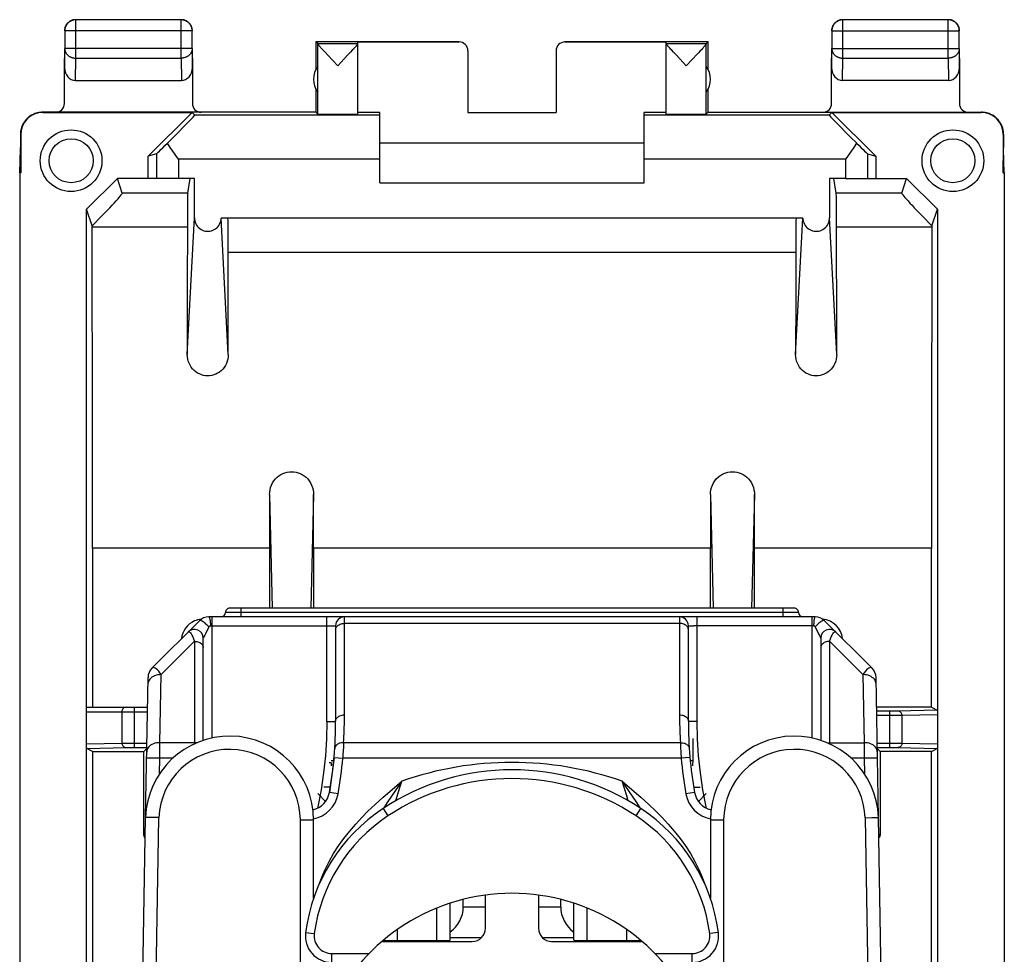
# Model space of a CAD drawing. Units: millimetres. Extents: x -13.1 to 9.2, y -24.5 to 24.5.
# Drawn here: x -13.1 to 9.2, y 3.3 to 24.5 of the extents above; entities that cross this region are included whole.
import ezdxf

# ---------------------------------------------------------------- set-up
doc = ezdxf.new("R2010")
doc.units = ezdxf.units.MM
doc.header["$LTSCALE"] = 16.335
doc.layers.get('0').update_dxf_attribs({"linetype": 'CONTINUOUS'})
for name, color, linetype in [('DRAFT', 7, 'CONTINUOUS'), ('IMPORT_IGES', 7, 'CONTINUOUS'), ('RACCORDO', 7, 'CONTINUOUS')]:
    doc.layers.add(name, color=color, linetype=linetype)

msp = doc.modelspace()

# ---------------------------------------------------------------- linework, layer by layer
at = {"color": 253, "linetype": 'CONTINUOUS'}
for p, q in [((-11.812, 23.628), (-11.812, 24.496)), ((-9.421, 23.628), (-9.421, 24.496)), ((5.588, 23.628), (5.588, 24.496)), ((7.979, 23.628), (7.979, 24.496)), ((-9.171, 24.246), (-12.062, 24.246)), ((5.338, 24.246), (8.229, 24.246)), ((-12.067, 23.41), (-12.062, 23.844)), ((-9.171, 23.844), (-12.062, 23.844)), ((-9.171, 23.844), (-9.167, 23.41)), ((5.333, 23.41), (5.338, 23.844)), ((5.338, 23.844), (8.229, 23.844)), ((8.229, 23.844), (8.233, 23.41)), ((-11.817, 23.123), (-11.812, 23.628)), ((-11.812, 23.628), (-9.421, 23.628)), ((-9.421, 23.628), (-9.416, 23.123)), ((5.583, 23.123), (5.588, 23.628)), ((5.588, 23.628), (7.979, 23.628)), ((7.979, 23.628), (7.984, 23.123)), ((-12.558, 22.394), (-12.567, 22.4)), ((8.734, 22.4), (8.725, 22.394)), ((-13.058, 21.894), (-13.067, 21.9)), ((9.234, 21.9), (9.225, 21.894)), ((-9.483, 21.336), (-9.483, 20.9)), ((-4.917, 21.336), (-9.483, 21.336)), ((5.65, 21.336), (1.083, 21.336)), ((5.65, 21.336), (5.65, 20.9))]:
    msp.add_line(p, q, dxfattribs=at)
at = {"color": 7, "linetype": 'CONTINUOUS'}
for p, q in [((-9.421, 24.496), (-11.812, 24.496)), ((7.979, 24.496), (5.588, 24.496)), ((-12.062, 24.246), (-12.062, 23.844)), ((-9.171, 23.844), (-9.171, 24.246)), ((5.338, 24.246), (5.338, 23.844)), ((8.229, 23.844), (8.229, 24.246)), ((-6.367, 24), (-6.367, 23.368)), ((-6.323, 23.956), (-6.367, 24)), ((-3.117, 24), (-6.367, 24)), ((-6.323, 23.956), (-5.417, 23.956)), ((-6.323, 22.356), (-6.323, 23.954)), ((-5.417, 23.956), (-5.417, 23.994)), ((-5.417, 23.994), (-3.117, 23.994)), ((-5.417, 22.356), (-5.417, 23.954)), ((2.533, 24), (-0.717, 24)), ((-0.717, 23.994), (1.583, 23.994)), ((1.583, 23.956), (1.583, 23.994)), ((1.583, 23.956), (2.49, 23.956)), ((1.583, 22.356), (1.583, 23.954)), ((2.489, 22.356), (2.489, 23.954)), ((2.49, 23.956), (2.533, 24)), ((2.533, 23.368), (2.533, 24)), ((-12.067, 23.844), (-12.067, 23.41)), ((-9.167, 23.41), (-9.167, 23.844)), ((-6.158, 23.762), (-6.199, 23.806)), ((-6.093, 23.692), (-6.158, 23.762)), ((-5.87, 23.456), (-6.093, 23.692)), ((-5.645, 23.693), (-5.87, 23.456)), ((-5.58, 23.763), (-5.645, 23.693)), ((-5.539, 23.807), (-5.58, 23.763)), ((-5.515, 23.833), (-5.539, 23.807)), ((-2.917, 23.794), (-2.917, 22.395)), ((-0.917, 23.794), (-0.917, 22.395)), ((1.706, 23.807), (1.682, 23.833)), ((1.747, 23.763), (1.706, 23.807)), ((1.812, 23.693), (1.747, 23.763)), ((2.036, 23.456), (1.812, 23.693)), ((2.294, 23.728), (2.163, 23.59)), ((2.378, 23.819), (2.353, 23.792)), ((2.401, 23.844), (2.378, 23.819)), ((2.42, 23.865), (2.401, 23.844)), ((5.333, 23.844), (5.333, 23.41)), ((8.233, 23.41), (8.233, 23.844)), ((2.163, 23.59), (2.036, 23.456)), ((-11.817, 23.123), (-9.416, 23.123)), ((7.984, 23.123), (5.583, 23.123)), ((-6.367, 22.932), (-6.367, 22.4)), ((2.533, 22.4), (2.533, 22.932)), ((-6.367, 22.4), (-6.323, 22.356)), ((-4.917, 22.394), (-5.417, 22.394)), ((-4.917, 20.8), (-4.917, 22.394)), ((-2.917, 22.395), (-0.917, 22.395)), ((1.083, 20.8), (1.083, 22.394)), ((1.583, 22.394), (1.083, 22.394)), ((2.533, 22.4), (2.489, 22.356)), ((-13.067, 21.9), (-13.067, 21.6)), ((-13.058, 21.894), (-13.058, 21.023)), ((9.225, 21.894), (9.225, 21.023)), ((9.234, 21.9), (9.234, 21.6)), ((1.083, 21.7), (-4.917, 21.7)), ((-13.083, 21.023), (-13.067, 21.571)), ((-13.058, 21.023), (-13.067, 21.6)), ((9.225, 21.023), (9.234, 21.6)), ((9.25, 21.023), (9.233, 21.571)), ((-13.083, 21.023), (-13.083, -21.023)), ((-13.058, 21.023), (-13.083, 21.023)), ((9.225, 21.023), (9.25, 21.023)), ((9.25, 21.023), (9.25, -21.023)), ((-11.567, 20.199), (-10.867, 20.9)), ((-9.483, 20.9), (-10.867, 20.9)), ((-4.917, 20.8), (1.083, 20.8)), ((5.65, 20.9), (7.033, 20.9)), ((7.733, 20.199), (7.033, 20.9)), ((-11.429, 12.513), (-11.429, 8.9))]:
    msp.add_line(p, q, dxfattribs=at)
for points in [[(-12.033, 24.375), (-12.039, 24.365), (-12.044, 24.354), (-12.049, 24.343), (-12.053, 24.332), (-12.057, 24.32), (-12.06, 24.309), (-12.062, 24.297), (-12.064, 24.286), (-12.066, 24.274), (-12.066, 24.262), (-12.067, 24.25)], [(-11.812, 24.496), (-11.824, 24.495), (-11.836, 24.494), (-11.848, 24.493), (-11.86, 24.491), (-11.871, 24.489), (-11.883, 24.486), (-11.894, 24.482), (-11.905, 24.478), (-11.916, 24.473), (-11.927, 24.468), (-11.937, 24.462), (-11.947, 24.456), (-11.957, 24.449), (-11.967, 24.442), (-11.976, 24.435), (-11.985, 24.427), (-11.993, 24.418), (-12.001, 24.409), (-12.009, 24.4), (-12.016, 24.391), (-12.023, 24.381), (-12.029, 24.371), (-12.035, 24.36), (-12.04, 24.349), (-12.044, 24.339), (-12.049, 24.327), (-12.052, 24.316), (-12.055, 24.305), (-12.058, 24.293), (-12.06, 24.281), (-12.061, 24.269), (-12.062, 24.258), (-12.062, 24.246)], [(-11.942, 24.467), (-11.952, 24.46), (-11.962, 24.454), (-11.971, 24.447), (-11.98, 24.439), (-11.989, 24.431), (-11.998, 24.423), (-12.006, 24.414), (-12.013, 24.405), (-12.02, 24.395), (-12.027, 24.385), (-12.033, 24.375)], [(-11.864, 24.495), (-11.876, 24.493), (-11.887, 24.49), (-11.898, 24.486), (-11.91, 24.482), (-11.921, 24.477), (-11.931, 24.472), (-11.942, 24.467)], [(-11.817, 24.5), (-11.829, 24.5), (-11.84, 24.499), (-11.852, 24.497), (-11.864, 24.495)], [(-9.171, 24.246), (-9.171, 24.258), (-9.172, 24.269), (-9.174, 24.281), (-9.176, 24.293), (-9.178, 24.305), (-9.181, 24.316), (-9.185, 24.327), (-9.189, 24.339), (-9.194, 24.349), (-9.199, 24.36), (-9.205, 24.371), (-9.211, 24.381), (-9.217, 24.391), (-9.225, 24.4), (-9.232, 24.409), (-9.24, 24.418), (-9.249, 24.427), (-9.257, 24.435), (-9.267, 24.442), (-9.276, 24.449), (-9.286, 24.456), (-9.296, 24.462), (-9.307, 24.468), (-9.317, 24.473), (-9.328, 24.478), (-9.339, 24.482), (-9.351, 24.485), (-9.362, 24.489), (-9.374, 24.491), (-9.385, 24.493), (-9.397, 24.494), (-9.409, 24.495), (-9.421, 24.496)], [(-9.292, 24.467), (-9.302, 24.472), (-9.313, 24.477), (-9.324, 24.482), (-9.335, 24.486), (-9.346, 24.49), (-9.358, 24.493), (-9.369, 24.495), (-9.381, 24.497), (-9.393, 24.499), (-9.405, 24.5), (-9.417, 24.5)], [(-9.2, 24.375), (-9.206, 24.385), (-9.213, 24.395), (-9.22, 24.405), (-9.228, 24.414), (-9.236, 24.423), (-9.244, 24.431), (-9.253, 24.439), (-9.262, 24.447), (-9.272, 24.454), (-9.282, 24.46), (-9.292, 24.467)], [(-9.171, 24.297), (-9.174, 24.309), (-9.177, 24.32), (-9.18, 24.332), (-9.185, 24.343), (-9.189, 24.354), (-9.194, 24.365), (-9.2, 24.375)], [(5.367, 24.375), (5.361, 24.365), (5.356, 24.354), (5.351, 24.343), (5.347, 24.332), (5.343, 24.32), (5.34, 24.309), (5.338, 24.297), (5.336, 24.286), (5.334, 24.274), (5.334, 24.262), (5.333, 24.25)], [(5.588, 24.496), (5.576, 24.495), (5.564, 24.494), (5.552, 24.493), (5.54, 24.491), (5.529, 24.489), (5.517, 24.486), (5.506, 24.482), (5.495, 24.478), (5.484, 24.473), (5.473, 24.468), (5.463, 24.462), (5.453, 24.456), (5.443, 24.449), (5.433, 24.442), (5.424, 24.435), (5.415, 24.427), (5.407, 24.418), (5.399, 24.409), (5.391, 24.4), (5.384, 24.391), (5.377, 24.381), (5.371, 24.371), (5.365, 24.36), (5.36, 24.349), (5.356, 24.339), (5.351, 24.327), (5.348, 24.316), (5.345, 24.305), (5.342, 24.293), (5.34, 24.281), (5.339, 24.269), (5.338, 24.258), (5.338, 24.246)], [(5.458, 24.467), (5.448, 24.46), (5.438, 24.454), (5.429, 24.447), (5.42, 24.439), (5.411, 24.431), (5.402, 24.423), (5.394, 24.414), (5.387, 24.405), (5.38, 24.395), (5.373, 24.385), (5.367, 24.375)], [(5.536, 24.495), (5.524, 24.493), (5.513, 24.49), (5.502, 24.486), (5.49, 24.482), (5.479, 24.477), (5.469, 24.472), (5.458, 24.467)], [(5.583, 24.5), (5.571, 24.5), (5.56, 24.499), (5.548, 24.497), (5.536, 24.495)], [(8.229, 24.246), (8.229, 24.258), (8.228, 24.269), (8.226, 24.281), (8.224, 24.293), (8.222, 24.305), (8.219, 24.316), (8.215, 24.327), (8.211, 24.339), (8.206, 24.349), (8.201, 24.36), (8.195, 24.371), (8.189, 24.381), (8.183, 24.391), (8.175, 24.4), (8.168, 24.409), (8.16, 24.418), (8.151, 24.427), (8.143, 24.435), (8.133, 24.442), (8.124, 24.449), (8.114, 24.456), (8.104, 24.462), (8.093, 24.468), (8.083, 24.473), (8.072, 24.478), (8.061, 24.482), (8.049, 24.486), (8.038, 24.489), (8.026, 24.491), (8.014, 24.493), (8.003, 24.494), (7.991, 24.495), (7.979, 24.496)], [(8.108, 24.467), (8.098, 24.472), (8.087, 24.477), (8.076, 24.482), (8.065, 24.486), (8.054, 24.49), (8.042, 24.493), (8.031, 24.495), (8.019, 24.497), (8.007, 24.499), (7.995, 24.5), (7.983, 24.5)], [(8.2, 24.375), (8.194, 24.385), (8.187, 24.395), (8.18, 24.405), (8.172, 24.414), (8.164, 24.423), (8.156, 24.431), (8.147, 24.439), (8.138, 24.447), (8.128, 24.454), (8.118, 24.46), (8.108, 24.467)], [(8.229, 24.297), (8.226, 24.309), (8.223, 24.32), (8.22, 24.332), (8.215, 24.343), (8.211, 24.354), (8.206, 24.365), (8.2, 24.375)], [(-9.167, 24.25), (-9.167, 24.262), (-9.168, 24.274), (-9.169, 24.286), (-9.171, 24.297)], [(8.233, 24.25), (8.233, 24.262), (8.232, 24.274), (8.231, 24.286), (8.229, 24.297)], [(-6.234, 23.844), (-6.253, 23.865), (-6.262, 23.875), (-6.27, 23.884), (-6.278, 23.893), (-6.284, 23.901), (-6.291, 23.908), (-6.296, 23.915), (-6.301, 23.921), (-6.306, 23.927), (-6.31, 23.932), (-6.313, 23.936), (-6.316, 23.94), (-6.318, 23.944), (-6.32, 23.947), (-6.322, 23.95), (-6.322, 23.952), (-6.323, 23.954)], [(-5.454, 23.902), (-5.461, 23.894), (-5.468, 23.885), (-5.476, 23.876), (-5.485, 23.866)], [(-5.417, 23.954), (-5.417, 23.952), (-5.418, 23.95), (-5.419, 23.948), (-5.421, 23.945), (-5.423, 23.941), (-5.426, 23.937), (-5.429, 23.932), (-5.433, 23.927), (-5.438, 23.922), (-5.443, 23.915), (-5.448, 23.909), (-5.454, 23.902)], [(1.682, 23.833), (1.661, 23.856), (1.652, 23.866), (1.643, 23.876), (1.635, 23.885), (1.628, 23.894), (1.621, 23.902), (1.615, 23.909), (1.609, 23.915), (1.604, 23.922), (1.6, 23.927), (1.596, 23.932), (1.593, 23.937), (1.59, 23.941), (1.587, 23.945), (1.586, 23.948), (1.584, 23.95), (1.584, 23.952), (1.583, 23.954)], [(2.489, 23.954), (2.489, 23.952), (2.488, 23.95), (2.487, 23.947), (2.485, 23.944), (2.483, 23.94), (2.48, 23.936), (2.476, 23.932), (2.472, 23.927), (2.468, 23.921), (2.463, 23.915), (2.457, 23.908), (2.451, 23.901), (2.444, 23.893), (2.437, 23.884), (2.429, 23.875), (2.42, 23.865)], [(-6.199, 23.806), (-6.223, 23.832), (-6.234, 23.844)], [(-5.485, 23.866), (-5.505, 23.845), (-5.515, 23.833)], [(2.353, 23.792), (2.31, 23.745), (2.294, 23.728)], [(-12.566, 22.4), (-12.586, 22.4), (-12.606, 22.398), (-12.626, 22.396), (-12.646, 22.394), (-12.666, 22.39), (-12.686, 22.385), (-12.705, 22.38), (-12.724, 22.374), (-12.743, 22.368), (-12.762, 22.36), (-12.78, 22.352), (-12.798, 22.343), (-12.816, 22.333), (-12.833, 22.323), (-12.85, 22.312), (-12.866, 22.3), (-12.882, 22.287), (-12.898, 22.274), (-12.912, 22.261), (-12.926, 22.246), (-12.94, 22.232), (-12.953, 22.216), (-12.966, 22.2), (-12.977, 22.184), (-12.988, 22.167), (-12.999, 22.15), (-13.009, 22.132), (-13.018, 22.114), (-13.026, 22.096), (-13.033, 22.077), (-13.04, 22.058), (-13.046, 22.039), (-13.051, 22.02), (-13.056, 22), (-13.059, 21.98), (-13.062, 21.96), (-13.064, 21.94), (-13.065, 21.92), (-13.066, 21.9)], [(9.232, 21.9), (9.232, 21.92), (9.231, 21.94), (9.229, 21.96), (9.226, 21.98), (9.222, 22), (9.218, 22.02), (9.213, 22.039), (9.207, 22.058), (9.2, 22.077), (9.192, 22.096), (9.184, 22.114), (9.175, 22.132), (9.166, 22.15), (9.155, 22.167), (9.144, 22.184), (9.132, 22.2), (9.12, 22.216), (9.107, 22.232), (9.093, 22.246), (9.079, 22.261), (9.064, 22.274), (9.049, 22.287), (9.033, 22.3), (9.017, 22.312), (9, 22.323), (8.982, 22.333), (8.965, 22.343), (8.947, 22.352), (8.928, 22.36), (8.91, 22.368), (8.891, 22.374), (8.872, 22.38), (8.852, 22.385), (8.833, 22.39), (8.813, 22.394), (8.793, 22.396), (8.773, 22.398), (8.753, 22.4), (8.733, 22.4)]]:
    msp.add_lwpolyline(points, dxfattribs=at)
at = {"color": 253, "linetype": 'CONTINUOUS'}
for points in [[(-12.062, 23.844), (-12.062, 23.834), (-12.061, 23.824), (-12.06, 23.814), (-12.058, 23.803), (-12.055, 23.793), (-12.052, 23.783), (-12.048, 23.774), (-12.044, 23.764), (-12.04, 23.755), (-12.034, 23.745), (-12.029, 23.736), (-12.022, 23.727), (-12.016, 23.719), (-12.009, 23.711), (-12.001, 23.703), (-11.993, 23.695), (-11.985, 23.688), (-11.976, 23.681), (-11.967, 23.674), (-11.957, 23.668), (-11.947, 23.662), (-11.937, 23.657), (-11.927, 23.652), (-11.916, 23.648), (-11.905, 23.644), (-11.894, 23.64), (-11.883, 23.637), (-11.871, 23.634), (-11.86, 23.632), (-11.848, 23.63), (-11.836, 23.629), (-11.824, 23.628), (-11.812, 23.628)], [(-9.171, 23.844), (-9.171, 23.834), (-9.172, 23.824), (-9.174, 23.814), (-9.176, 23.803), (-9.178, 23.793), (-9.181, 23.783), (-9.185, 23.774), (-9.189, 23.764), (-9.194, 23.755), (-9.199, 23.745), (-9.205, 23.736), (-9.211, 23.727), (-9.218, 23.719), (-9.225, 23.711), (-9.232, 23.703), (-9.24, 23.695), (-9.249, 23.688), (-9.258, 23.681), (-9.267, 23.674), (-9.276, 23.668), (-9.286, 23.662), (-9.296, 23.657), (-9.307, 23.652), (-9.317, 23.648), (-9.328, 23.644), (-9.339, 23.64), (-9.351, 23.637), (-9.362, 23.634), (-9.374, 23.632), (-9.386, 23.63), (-9.397, 23.629), (-9.409, 23.628), (-9.421, 23.628)], [(5.338, 23.844), (5.338, 23.834), (5.339, 23.824), (5.34, 23.814), (5.342, 23.803), (5.345, 23.793), (5.348, 23.783), (5.352, 23.774), (5.356, 23.764), (5.36, 23.755), (5.366, 23.745), (5.371, 23.736), (5.378, 23.727), (5.384, 23.719), (5.391, 23.711), (5.399, 23.703), (5.407, 23.695), (5.415, 23.688), (5.424, 23.681), (5.433, 23.674), (5.443, 23.668), (5.453, 23.662), (5.463, 23.657), (5.473, 23.652), (5.484, 23.648), (5.495, 23.644), (5.506, 23.64), (5.517, 23.637), (5.529, 23.634), (5.54, 23.632), (5.552, 23.63), (5.564, 23.629), (5.576, 23.628), (5.588, 23.628)], [(8.229, 23.844), (8.229, 23.834), (8.228, 23.824), (8.226, 23.814), (8.224, 23.803), (8.222, 23.793), (8.219, 23.783), (8.215, 23.774), (8.211, 23.764), (8.206, 23.755), (8.201, 23.745), (8.195, 23.736), (8.189, 23.727), (8.182, 23.719), (8.175, 23.711), (8.168, 23.703), (8.16, 23.695), (8.151, 23.688), (8.142, 23.681), (8.133, 23.674), (8.124, 23.668), (8.114, 23.662), (8.104, 23.657), (8.093, 23.652), (8.083, 23.648), (8.072, 23.644), (8.061, 23.64), (8.049, 23.637), (8.038, 23.634), (8.026, 23.632), (8.014, 23.63), (8.003, 23.629), (7.991, 23.628), (7.979, 23.628)]]:
    msp.add_lwpolyline(points, dxfattribs=at)
at = {"color": 7, "linetype": 'CONTINUOUS'}
for centre, start, end in [((-5.917, 23.15), 144.3638, 215.6362), ((2.083, 23.15), 324.3638, 35.6362)]:
    msp.add_arc(centre, 0.5, start, end, dxfattribs=at)
for centre, major_axis, ratio, start_param, end_param in [((-3.117, 23.794), (0, -0.2), 0.999983, 1.570796, 3.141593), ((-0.717, 23.794), (0, 0.2), 0.999983, 0, 1.570796), ((-11.817, 23.411), (0.003, 0.289), 0.866014, -4.700754, -3.132866), ((-9.417, 23.411), (-0.003, 0.289), 0.866014, -3.150319, -1.582432), ((5.583, 23.411), (0.003, 0.289), 0.866014, -4.700754, -3.132866), ((7.983, 23.411), (-0.003, 0.289), 0.866014, -3.150319, -1.582432), ((-12.558, 21.894), (-0.416, 0.277), 0.999945, -0.982775, 0.587971), ((-5.87, 22.356), (0.453, 0), 0.005818, -3.135775, 0), ((2.036, 22.356), (0.453, 0), 0.005818, -3.141593, -0.005818), ((8.725, 21.894), (-0.416, -0.277), 0.999945, 2.553622, 4.124368)]:
    msp.add_ellipse(centre, major_axis=major_axis, ratio=ratio, start_param=start_param, end_param=end_param, dxfattribs=at)
at = {"layer": 'DRAFT', "color": 7, "linetype": 'CONTINUOUS'}
for p, q in [((-12.558, 22.394), (-9.173, 22.394)), ((-10.167, 21.4), (-9.173, 22.394)), ((-9.107, 22.336), (-9.173, 22.394)), ((5.274, 22.336), (5.339, 22.394)), ((5.339, 22.394), (6.333, 21.4)), ((5.339, 22.394), (8.725, 22.394)), ((-9.983, 21.454), (-10.167, 21.4)), ((6.15, 21.454), (6.333, 21.4)), ((-10.167, 20.9), (-10.167, 21.4)), ((-9.483, 21.336), (-9.541, 21.417)), ((6.333, 21.4), (6.333, 20.9)), ((-9.121, 20.9), (-9.483, 20.9)), ((5.65, 20.9), (5.287, 20.9)), ((-7.417, 12.513), (-11.429, 12.513)), ((-7.417, 12.513), (-7.417, 11.15)), ((-6.417, 12.513), (-6.417, 11.15)), ((2.583, 12.513), (-6.417, 12.513)), ((2.583, 11.15), (2.583, 12.513)), ((3.583, 11.15), (3.583, 12.513)), ((7.595, 12.513), (3.583, 12.513)), ((7.595, 8.9), (7.595, 12.513)), ((7.595, 8.9), (6.352, 8.9)), ((-11.429, 7.9), (-11.429, 0.5)), ((-11.429, 7.9), (-10.267, 7.9)), ((7.595, 7.9), (6.433, 7.9)), ((7.595, 0.5), (7.595, 7.9))]:
    msp.add_line(p, q, dxfattribs=at)
at = {"layer": 'DRAFT', "color": 253, "linetype": 'CONTINUOUS'}
for p, q in [((-4.917, 22.336), (-9.107, 22.336)), ((5.274, 22.336), (1.083, 22.336)), ((-9.983, 21.454), (-9.983, 20.9)), ((6.15, 21.454), (6.15, 20.9))]:
    msp.add_line(p, q, dxfattribs=at)
at = {"layer": 'DRAFT', "color": 7, "linetype": 'CONTINUOUS'}
for points in [[(-9.653, 21.578), (-9.708, 21.658), (-9.734, 21.697)], [(5.901, 21.697), (5.847, 21.618), (5.82, 21.578), (5.792, 21.538)], [(-9.541, 21.417), (-9.626, 21.538), (-9.653, 21.578)], [(5.792, 21.538), (5.679, 21.376), (5.65, 21.336)]]:
    msp.add_lwpolyline(points, dxfattribs=at)
for centre, major_axis, start_param, end_param in [((-10.107, 21.336), (1, 1), -1.194854, 0.000353), ((6.274, 21.336), (1, -1), 3.141239, 4.336447), ((-9.483, 21.954), (0.5, 0.5), -3.13031, -2.102972), ((5.65, 21.954), (-0.5, 0.5), -4.180213, -3.152875)]:
    msp.add_ellipse(centre, major_axis=major_axis, ratio=0.006171, start_param=start_param, end_param=end_param, dxfattribs=at)
at = {"layer": 'IMPORT_IGES', "color": 7, "linetype": 'CONTINUOUS'}
for p, q in [((4.962, 10.95), (-8.796, 10.95)), ((4.483, 11.15), (-8.317, 11.15)), ((-10.085, 9.784), (-9.008, 10.862)), ((-5.917, 10.75), (-5.917, 8.587)), ((2.083, 8.587), (2.083, 10.75)), ((6.252, 9.784), (5.174, 10.862)), ((-8.92, 8.149), (-8.92, 10.467)), ((5.086, 10.467), (5.086, 8.149)), ((-10.229, 6.402), (-10.173, 9.577)), ((6.395, 6.402), (6.34, 9.577)), ((-9.905, 7.743), (-9.903, 8.096)), ((2.188, 8.188), (2.188, 7.648)), ((6.069, 8.096), (6.072, 7.743)), ((-5.953, 7.761), (-6.058, 6.97)), ((-5.963, 7.688), (-6.022, 7.688)), ((-6.022, 7.636), (-6.022, 7.568)), ((2.188, 7.688), (2.127, 7.688)), ((2.188, 7.568), (2.188, 7.636)), ((-6.146, 6.763), (-6.322, 6.94)), ((-6.043, 7.088), (-6.182, 7.088)), ((2.205, 7.088), (2.348, 7.088)), ((2.488, 6.94), (2.313, 6.763)), ((-10.339, -0.055), (-10.227, 6.402)), ((-9.927, 6.397), (-10.227, 6.402)), ((-6.717, 6.344), (-6.419, 6.345)), ((-6.419, 6.345), (-6.417, 6.345)), ((-6.417, 4.561), (-6.417, 6.345)), ((2.583, 6.345), (2.583, 4.561)), ((6.093, 6.392), (6.244, 6.397)), ((6.244, 6.397), (6.391, 6.402)), ((6.391, 6.402), (6.393, 6.402)), ((6.506, -0.055), (6.393, 6.402)), ((-3.022, 4.376), (-3.022, 4.541)), ((-2.517, 3.888), (-2.517, 4.64)), ((-1.317, 4.64), (-1.317, 3.888)), ((-0.812, 4.376), (-0.812, 4.541)), ((-3.322, 3.614), (-3.322, 4.455)), ((-0.512, 3.614), (-0.512, 4.455)), ((-4.862, 3.588), (-2.817, 3.588)), ((-4.822, 3.614), (-4.822, 3.623)), ((-4.522, 3.61), (-3.622, 3.61)), ((-3.322, 3.676), (-2.605, 3.676)), ((-1.229, 3.676), (-0.512, 3.676)), ((-1.017, 3.588), (1.029, 3.588)), ((-0.212, 3.61), (0.688, 3.61)), ((0.988, 3.623), (0.988, 3.614))]:
    msp.add_line(p, q, dxfattribs=at)
at = {"layer": 'IMPORT_IGES', "color": 253, "linetype": 'CONTINUOUS'}
for p, q in [((-8.72, 8.202), (-8.72, 10.95)), ((4.583, 11.05), (-8.417, 11.05)), ((-8.067, 11.15), (-8.067, 10.95)), ((-6.117, 8.575), (-6.117, 10.95)), ((1.883, 10.95), (1.884, 8.658)), ((2.283, 8.575), (2.283, 10.95)), ((4.233, 10.95), (4.233, 11.15)), ((4.886, 10.95), (4.886, 8.202)), ((-8.758, 10.751), (-6.117, 10.751)), ((-6.117, 10.751), (-5.995, 10.751)), ((1.883, 10.804), (-5.717, 10.804)), ((2.099, 10.75), (2.125, 10.751)), ((2.125, 10.751), (2.207, 10.751)), ((4.924, 10.751), (2.207, 10.751)), ((-8.862, 10.585), (-8.884, 10.539)), ((-8.831, 10.646), (-8.862, 10.585)), ((-9.876, 9.64), (-9.12, 10.397)), ((-9.12, 10.397), (-9.12, 8.069)), ((5.286, 10.397), (5.286, 8.069)), ((5.286, 10.397), (6.042, 9.64)), ((-9.903, 8.096), (-9.876, 9.64)), ((6.042, 9.64), (6.069, 8.096)), ((-9.12, 8.096), (-9.903, 8.096)), ((-5.738, 8.096), (-5.742, 7.993)), ((1.904, 8.096), (-5.738, 8.096)), ((1.904, 8.096), (1.909, 7.993)), ((5.286, 8.096), (6.069, 8.096)), ((-5.75, 7.83), (-5.754, 7.743)), ((-5.742, 7.993), (-5.75, 7.83)), ((1.909, 7.993), (1.914, 7.872)), ((1.914, 7.872), (1.921, 7.743)), ((-9.905, 7.743), (-10.205, 7.748)), ((-9.911, 7.388), (-9.905, 7.743)), ((-9.61, 7.743), (-9.905, 7.743)), ((-5.953, 7.761), (-5.754, 7.743)), ((1.921, 7.743), (-5.754, 7.743)), ((2.12, 7.761), (1.921, 7.743)), ((6.072, 7.743), (5.777, 7.743)), ((6.372, 7.748), (6.072, 7.743)), ((6.072, 7.743), (6.078, 7.388)), ((-4.493, 7.106), (-4.417, 7.221)), ((0.685, 6.891), (0.583, 7.221)), ((-5.861, 6.935), (-6.058, 6.97)), ((-4.722, 6.762), (-4.493, 7.106)), ((2.225, 6.97), (2.028, 6.935)), ((-4.819, 6.615), (-4.722, 6.762)), ((0.721, 6.778), (0.685, 6.891)), ((0.89, 6.759), (0.985, 6.615)), ((-4.841, 6.601), (-4.731, 6.434)), ((0.898, 6.434), (1.008, 6.601)), ((-10.039, -0.055), (-9.927, 6.395)), ((-6.717, -0.455), (-6.717, 6.344)), ((2.883, 6.344), (2.883, -0.455)), ((6.093, 6.392), (6.205, -0.055)), ((-3.622, 3.61), (-3.622, 4.345)), ((-3.022, 4.376), (-2.517, 4.376)), ((-1.317, 4.376), (-0.812, 4.376)), ((-0.212, 3.61), (-0.212, 4.345)), ((-4.522, 3.856), (-4.522, 3.61)), ((0.688, 3.61), (0.688, 3.856)), ((-6.599, 3.792), (-6.401, 3.766)), ((2.766, 3.792), (2.568, 3.766)), ((-6.004, 3.113), (-6.004, 3.313)), ((-6.004, 3.313), (-5.16, 3.313)), ((1.326, 3.313), (2.171, 3.313)), ((2.171, 3.113), (2.171, 3.313))]:
    msp.add_line(p, q, dxfattribs=at)
for points in [[(-8.796, 10.95), (-8.791, 10.948), (-8.786, 10.943), (-8.781, 10.935), (-8.777, 10.923), (-8.773, 10.909), (-8.769, 10.892), (-8.766, 10.872), (-8.763, 10.851), (-8.761, 10.827), (-8.759, 10.802), (-8.758, 10.777), (-8.758, 10.751)], [(-5.738, 8.096), (-5.733, 8.167), (-5.729, 8.237), (-5.726, 8.307), (-5.723, 8.377), (-5.721, 8.447), (-5.719, 8.517), (-5.718, 8.588), (-5.717, 8.658), (-5.717, 10.95)], [(4.962, 10.95), (4.957, 10.948), (4.953, 10.944), (4.948, 10.935), (4.943, 10.924), (4.94, 10.911), (4.936, 10.894), (4.932, 10.875), (4.93, 10.853), (4.927, 10.83), (4.926, 10.804), (4.925, 10.778), (4.924, 10.751)], [(-8.794, 10.723), (-8.813, 10.745), (-8.835, 10.767), (-8.858, 10.788), (-8.88, 10.807), (-8.902, 10.823), (-8.923, 10.838), (-8.942, 10.85), (-8.96, 10.859), (-8.976, 10.865), (-8.99, 10.867), (-9, 10.866), (-9.008, 10.862)], [(-8.793, 10.723), (-8.819, 10.669), (-8.831, 10.646)], [(-8.793, 10.723), (-8.79, 10.728), (-8.787, 10.733), (-8.783, 10.737), (-8.78, 10.741), (-8.776, 10.744), (-8.772, 10.747), (-8.768, 10.749), (-8.763, 10.75), (-8.758, 10.751)], [(-5.995, 10.751), (-5.944, 10.751), (-5.932, 10.75), (-5.924, 10.75), (-5.918, 10.75), (-5.917, 10.75)], [(-5.917, 10.662), (-5.915, 10.681), (-5.91, 10.699), (-5.901, 10.716), (-5.89, 10.733), (-5.875, 10.748)], [(-5.875, 10.748), (-5.858, 10.762), (-5.838, 10.774), (-5.817, 10.785), (-5.793, 10.793), (-5.768, 10.799), (-5.743, 10.802), (-5.717, 10.804)], [(2.042, 10.748), (2.025, 10.762), (2.005, 10.774), (1.983, 10.785), (1.96, 10.793), (1.935, 10.799), (1.909, 10.802), (1.883, 10.804)], [(2.083, 10.662), (2.082, 10.681), (2.076, 10.699), (2.068, 10.716), (2.056, 10.733), (2.042, 10.748)], [(2.083, 10.75), (2.085, 10.75), (2.09, 10.75), (2.099, 10.75)], [(4.924, 10.751), (4.929, 10.751), (4.934, 10.749), (4.938, 10.747), (4.942, 10.745), (4.946, 10.742), (4.949, 10.738), (4.953, 10.733), (4.956, 10.728), (4.96, 10.722)], [(5.174, 10.862), (5.167, 10.866), (5.156, 10.867), (5.143, 10.865), (5.126, 10.859), (5.109, 10.85), (5.089, 10.838), (5.067, 10.823), (5.046, 10.806), (5.023, 10.787), (5.001, 10.766), (4.979, 10.744), (4.96, 10.722)], [(4.96, 10.722), (5.038, 10.565), (5.055, 10.531)], [(-9.261, 10.609), (-9.251, 10.614), (-9.24, 10.612), (-9.226, 10.604), (-9.211, 10.588), (-9.196, 10.564), (-9.178, 10.534), (-9.159, 10.496), (-9.14, 10.45), (-9.12, 10.397)], [(-8.884, 10.539), (-8.896, 10.516), (-8.901, 10.506), (-8.906, 10.496)], [(5.055, 10.531), (5.062, 10.517), (5.068, 10.504), (5.074, 10.492), (5.079, 10.482), (5.083, 10.475), (5.085, 10.47), (5.086, 10.467)], [(5.286, 10.397), (5.306, 10.45), (5.326, 10.496), (5.345, 10.534), (5.362, 10.565), (5.378, 10.588), (5.393, 10.604), (5.406, 10.612), (5.418, 10.614), (5.428, 10.609)], [(-9.12, 10.397), (-9.094, 10.395), (-9.068, 10.392), (-9.043, 10.386), (-9.02, 10.378), (-8.998, 10.367), (-8.978, 10.355), (-8.961, 10.341), (-8.947, 10.326), (-8.935, 10.309), (-8.927, 10.292), (-8.921, 10.274), (-8.92, 10.255)], [(-8.906, 10.496), (-8.915, 10.478), (-8.917, 10.473), (-8.919, 10.469), (-8.92, 10.467)], [(5.286, 10.397), (5.261, 10.395), (5.236, 10.392), (5.211, 10.386), (5.188, 10.378), (5.167, 10.369), (5.147, 10.357), (5.13, 10.343), (5.114, 10.327), (5.102, 10.311), (5.094, 10.293), (5.088, 10.274), (5.086, 10.255)], [(-9.876, 9.64), (-9.914, 9.639), (-9.952, 9.634), (-9.988, 9.626), (-10.022, 9.615), (-10.054, 9.6), (-10.083, 9.583), (-10.11, 9.563), (-10.132, 9.541), (-10.15, 9.516), (-10.164, 9.49), (-10.173, 9.462), (-10.176, 9.434)], [(-9.876, 9.64), (-9.903, 9.681), (-9.931, 9.717), (-9.959, 9.746), (-9.985, 9.77), (-10.011, 9.787), (-10.034, 9.797), (-10.054, 9.799), (-10.071, 9.795), (-10.085, 9.784)], [(6.252, 9.784), (6.238, 9.794), (6.221, 9.799), (6.202, 9.797), (6.179, 9.788), (6.154, 9.772), (6.127, 9.748), (6.099, 9.719), (6.071, 9.683), (6.042, 9.64)], [(6.332, 9.487), (6.319, 9.513), (6.302, 9.537), (6.281, 9.559), (6.256, 9.579), (6.227, 9.597), (6.195, 9.612), (6.159, 9.625), (6.122, 9.634), (6.083, 9.639), (6.042, 9.64)], [(6.342, 9.434), (6.339, 9.461), (6.332, 9.487)], [(-5.917, 8.587), (-5.915, 8.605), (-5.91, 8.623), (-5.902, 8.64), (-5.891, 8.656), (-5.877, 8.671), (-5.86, 8.685), (-5.841, 8.697), (-5.819, 8.708), (-5.795, 8.717), (-5.77, 8.723), (-5.744, 8.727), (-5.717, 8.728)], [(1.883, 8.728), (1.909, 8.727), (1.934, 8.723), (1.959, 8.718), (1.982, 8.71), (2.003, 8.7), (2.022, 8.688), (2.04, 8.675), (2.055, 8.659), (2.067, 8.642), (2.076, 8.625), (2.081, 8.606), (2.083, 8.587)], [(-6.117, 8.575), (-6.125, 8.186), (-6.149, 7.799), (-6.191, 7.412), (-6.248, 7.026), (-6.323, 6.641), (-6.33, 6.608)], [(-6.117, 8.575), (-6.091, 8.575), (-6.066, 8.575), (-6.041, 8.576), (-6.018, 8.576), (-5.997, 8.577), (-5.978, 8.578), (-5.96, 8.579), (-5.945, 8.581), (-5.933, 8.582), (-5.924, 8.584), (-5.919, 8.585), (-5.917, 8.587)], [(1.884, 8.658), (1.884, 8.588), (1.886, 8.517), (1.887, 8.447), (1.89, 8.377), (1.893, 8.307), (1.896, 8.237), (1.9, 8.167), (1.904, 8.096)], [(2.283, 8.575), (2.257, 8.575), (2.232, 8.575), (2.207, 8.576), (2.183, 8.576), (2.162, 8.577), (2.142, 8.578), (2.125, 8.579), (2.11, 8.581), (2.099, 8.582), (2.09, 8.584), (2.085, 8.585), (2.083, 8.587)], [(2.497, 6.608), (2.489, 6.641), (2.415, 7.026), (2.357, 7.412), (2.316, 7.799), (2.291, 8.186), (2.283, 8.575)], [(-9.903, 8.096), (-9.942, 8.095), (-9.98, 8.09), (-10.017, 8.082), (-10.052, 8.07), (-10.084, 8.055), (-10.114, 8.037), (-10.139, 8.017), (-10.161, 7.994), (-10.179, 7.97), (-10.192, 7.944), (-10.2, 7.917), (-10.203, 7.89)], [(-9.07, 8.092), (-9.094, 8.095), (-9.12, 8.096)], [(-5.738, 8.096), (-5.762, 8.096), (-5.787, 8.094), (-5.811, 8.089), (-5.834, 8.082), (-5.854, 8.074), (-5.874, 8.063), (-5.891, 8.051), (-5.906, 8.037), (-5.919, 8.021), (-5.928, 8.004), (-5.934, 7.986), (-5.937, 7.968)], [(1.904, 8.096), (1.929, 8.096), (1.954, 8.094), (1.978, 8.089), (2, 8.082), (2.021, 8.074), (2.04, 8.063), (2.058, 8.051), (2.073, 8.037), (2.085, 8.021), (2.095, 8.004), (2.101, 7.986), (2.104, 7.968)], [(5.236, 8.092), (5.26, 8.095), (5.286, 8.096)], [(6.369, 7.89), (6.366, 7.917), (6.358, 7.944), (6.345, 7.97), (6.328, 7.994), (6.306, 8.017), (6.28, 8.037), (6.251, 8.055), (6.218, 8.07), (6.183, 8.082), (6.146, 8.09), (6.108, 8.095), (6.069, 8.096)], [(-6.283, 4.903), (-6.231, 5.045), (-6.156, 5.22), (-6.066, 5.399), (-5.963, 5.579), (-5.851, 5.754), (-5.729, 5.925), (-5.596, 6.091), (-5.459, 6.251), (-5.323, 6.399), (-5.183, 6.541), (-5.023, 6.692), (-4.84, 6.859), (-4.638, 7.035), (-4.417, 7.221)], [(-4.554, 6.778), (-4.52, 6.886), (-4.417, 7.221)], [(0.583, 7.221), (0.66, 7.105), (0.89, 6.759)], [(0.583, 7.221), (0.804, 7.035), (1.007, 6.859), (1.19, 6.692), (1.349, 6.541), (1.49, 6.398), (1.626, 6.25), (1.763, 6.09), (1.895, 5.924), (2.018, 5.754), (2.13, 5.579), (2.233, 5.399), (2.322, 5.22), (2.398, 5.045), (2.449, 4.903)]]:
    msp.add_lwpolyline(points, dxfattribs=at)
at = {"layer": 'IMPORT_IGES', "color": 7, "linetype": 'CONTINUOUS'}
for points in [[(2.583, 6.345), (2.586, 6.345), (2.594, 6.345)], [(2.594, 6.345), (2.624, 6.345), (2.883, 6.344)]]:
    msp.add_lwpolyline(points, dxfattribs=at)
for centre, radius, start, end in [((-8.796, 10.65), 0.3, 90, 135.0001), ((-8.517, 11.05), 0.1, 270.0029, 360), ((-8.317, 11.05), 0.1, 89.9985, 180), ((-5.717, 10.75), 0.2, 90, 180), ((1.883, 10.75), 0.2, 0, 90), ((4.483, 11.05), 0.1, 0, 90.0015), ((4.683, 11.05), 0.1, 180, 269.9971), ((4.962, 10.65), 0.3, 45, 89.9998), ((-9.12, 10.467), 0.2, 0, 135), ((5.286, 10.467), 0.2, 45, 180), ((-9.873, 9.572), 0.3, 135, 179), ((6.04, 9.572), 0.3, 1, 45), ((-15.217, 8.587), 9.3, 349.9866, 0.0001), ((11.383, 8.587), 9.3, 180, 190.0134), ((-8.322, 6.34), 1.906, 0.1396, 178.1372), ((4.489, 6.34), 1.906, 1.8628, 179.8604), ((-1.917, 2.181), 5.3, 56.5067, 123.4933), ((-6.551, 7.057), 0.5, 283.6944, 349.9866), ((2.717, 7.057), 0.5, 190.0134, 256.3053), ((-2.634, 3.265), 4, 123.4933, 172.4289), ((-1.199, 3.265), 4, 7.5711, 56.5067), ((-1.917, 0.15), 4.53, 25.1233, 154.8767), ((-2.817, 3.888), 0.3, 270, 360), ((-1.017, 3.888), 0.3, 180, 270), ((-6.004, 3.713), 0.6, 172.4289, 270), ((2.171, 3.713), 0.6, 270, 7.5711)]:
    msp.add_arc(centre, radius, start, end, dxfattribs=at)
at = {"layer": 'IMPORT_IGES', "color": 253, "linetype": 'CONTINUOUS'}
for centre, radius, start, end in [((-8.322, 6.34), 1.605, 0.145, 178.0268), ((4.489, 6.34), 1.605, 1.8712, 179.8439), ((-15.217, 8.587), 9.5, 349.9866, 354.9043), ((-1.917, 0.15), 7.5, 70.5285, 109.4717), ((11.383, 8.587), 9.5, 185.0957, 190.0134), ((-1.917, 2.181), 5.1, 56.5067, 123.4933), ((-6.551, 7.057), 0.7, 280.7609, 349.9866), ((2.717, 7.057), 0.7, 190.0134, 259.2439), ((-2.634, 3.265), 3.8, 123.4933, 172.4289), ((-1.199, 3.265), 3.8, 7.5711, 56.5067), ((-6.004, 3.713), 0.4, 172.4289, 270), ((2.171, 3.713), 0.4, 270, 7.5711)]:
    msp.add_arc(centre, radius, start, end, dxfattribs=at)
at = {"layer": 'IMPORT_IGES', "color": 7, "linetype": 'CONTINUOUS'}
for centre, major_axis, ratio, start_param, end_param in [((-6.322, 7.648), (0.3, 0), 0.020979, -0.522887, 0), ((-3.722, 4.376), (0.018, 0.7), 1, -2.506981, -1.54443), ((-0.112, 4.376), (0.268, 0.647), 1, -4.31969, -3.357139), ((-4.522, 3.614), (0.3, 0), 0.015873, 3.141593, 4.712389), ((-3.622, 3.614), (0.3, 0), 0.015873, -1.570796, 0), ((-0.212, 3.614), (0.3, 0), 0.015873, -3.141593, -1.570796), ((0.688, 3.614), (0.3, 0), 0.015873, -1.570796, 0)]:
    msp.add_ellipse(centre, major_axis=major_axis, ratio=ratio, start_param=start_param, end_param=end_param, dxfattribs=at)
at = {"layer": 'RACCORDO', "color": 7, "linetype": 'CONTINUOUS'}
for p, q in [((-12.067, 22.6), (-12.067, 23.41)), ((-9.167, 23.41), (-9.167, 22.6)), ((5.333, 22.6), (5.333, 23.41)), ((8.233, 23.41), (8.233, 22.6)), ((-6.367, 22.4), (-12.567, 22.4)), ((2.533, 22.4), (8.734, 22.4)), ((-10.756, 20.566), (-10.867, 20.9)), ((-9.272, 20.566), (-9.217, 20.9)), ((-9.121, 20.008), (-9.121, 20.9)), ((5.287, 20.9), (5.287, 20.008)), ((5.439, 20.566), (5.383, 20.9)), ((6.922, 20.566), (7.033, 20.9)), ((-11.567, 0.331), (-11.567, 20.199)), ((-11.441, 19.821), (-11.567, 20.199)), ((7.608, 19.821), (7.733, 20.199)), ((7.733, 20.199), (7.733, -20.199)), ((4.679, 20), (-8.513, 20)), ((-11.562, 8.9), (-10.185, 8.9)), ((6.65, 8.811), (6.353, 8.811)), ((7.595, 8.9), (7.728, 8.833)), ((7.732, 8.801), (7.732, 8.794)), ((7.732, 8.794), (7.733, 8.785)), ((7.733, 8.785), (7.733, 8.776)), ((7.733, 8.776), (7.733, 8.765)), ((7.733, 8.765), (7.733, 8.752)), ((7.733, 8.752), (7.733, 8.739)), ((-11.567, 8.048), (-11.567, 8.061)), ((-11.566, 8.035), (-11.567, 8.048)), ((7.733, 8.061), (7.733, 8.047)), ((7.733, 8.047), (7.733, 8.035)), ((-11.566, 8.024), (-11.566, 8.035)), ((-11.566, 8.015), (-11.566, 8.024)), ((-11.566, 8.006), (-11.566, 8.015)), ((-11.565, 7.999), (-11.566, 8.006)), ((-11.429, 7.9), (-11.562, 7.967)), ((-10.483, 7.989), (-10.201, 7.989)), ((-10.201, 7.965), (-10.267, 7.9)), ((-10.267, 6), (-10.267, 7.9)), ((6.368, 7.989), (6.65, 7.989)), ((6.368, 7.965), (6.433, 7.9)), ((6.433, 7.9), (6.433, 6)), ((7.595, 7.9), (7.728, 7.967)), ((7.733, 8.015), (7.732, 8.006)), ((7.733, 8.035), (7.733, 8.024)), ((7.733, 8.024), (7.733, 8.015))]:
    msp.add_line(p, q, dxfattribs=at)
at = {"layer": 'RACCORDO', "color": 253, "linetype": 'CONTINUOUS'}
for p, q in [((-9.272, 20.566), (-10.756, 20.566)), ((6.922, 20.566), (5.439, 20.566)), ((-9.283, 16.9), (-9.121, 20.008)), ((-8.351, 16.9), (-8.512, 20)), ((4.517, 16.9), (4.679, 20)), ((5.449, 16.9), (5.287, 20.008)), ((-9.28, 19.79), (-11.441, 19.79)), ((7.607, 19.79), (5.446, 19.79)), ((4.52, 19.216), (-8.353, 19.216)), ((-7.416, 13.728), (-7.353, 11.15)), ((-6.417, 13.728), (-6.481, 11.15)), ((2.584, 13.728), (2.647, 11.15)), ((3.583, 13.728), (3.519, 11.148)), ((-11.567, 8.8), (-10.187, 8.8)), ((-10.765, 8.8), (-10.765, 8.088)), ((-10.483, 8.9), (-10.483, 7.989)), ((6.698, 8.711), (6.355, 8.711)), ((6.65, 7.989), (6.65, 8.811)), ((6.671, 8.811), (6.65, 8.811)), ((6.76, 8.811), (6.671, 8.811)), ((6.858, 8.711), (6.698, 8.711)), ((6.805, 8.812), (6.76, 8.811)), ((6.824, 8.812), (6.805, 8.812)), ((6.834, 8.812), (6.824, 8.812)), ((7.728, 8.833), (6.834, 8.812)), ((6.912, 8.712), (6.858, 8.711)), ((6.932, 8.712), (6.912, 8.712)), ((7.733, 8.731), (6.932, 8.712)), ((6.932, 8.088), (6.932, 8.712)), ((-11.567, 8.069), (-10.765, 8.088)), ((-10.765, 8.088), (-10.745, 8.088)), ((-10.745, 8.088), (-10.691, 8.089)), ((-10.691, 8.089), (-10.532, 8.089)), ((-10.532, 8.089), (-10.199, 8.089)), ((6.366, 8.089), (6.83, 8.089)), ((6.83, 8.089), (6.903, 8.088)), ((6.932, 8.088), (7.733, 8.069)), ((-11.562, 7.967), (-10.667, 7.988)), ((-10.667, 7.988), (-10.658, 7.988)), ((-10.658, 7.988), (-10.638, 7.988)), ((-10.638, 7.988), (-10.593, 7.989)), ((-10.593, 7.989), (-10.505, 7.989)), ((-10.505, 7.989), (-10.483, 7.989)), ((6.65, 7.989), (6.738, 7.989)), ((6.738, 7.989), (6.797, 7.988)), ((6.797, 7.988), (6.818, 7.988)), ((6.818, 7.988), (6.829, 7.988)), ((6.829, 7.988), (6.838, 7.988)), ((6.838, 7.988), (7.728, 7.967)), ((-10.267, 6), (-10.235, 6.032)), ((6.433, 6), (6.402, 6.032))]:
    msp.add_line(p, q, dxfattribs=at)
at = {"layer": 'RACCORDO', "color": 7, "linetype": 'CONTINUOUS'}
for points in [[(-9.121, 20.008), (-9.119, 19.973), (-9.113, 19.938), (-9.103, 19.904), (-9.089, 19.871), (-9.07, 19.839), (-9.049, 19.809), (-9.025, 19.784), (-8.998, 19.761), (-8.969, 19.741), (-8.938, 19.726), (-8.905, 19.713), (-8.872, 19.705), (-8.838, 19.701), (-8.804, 19.7), (-8.77, 19.704), (-8.736, 19.711), (-8.703, 19.722), (-8.672, 19.737), (-8.643, 19.756), (-8.615, 19.778), (-8.59, 19.803), (-8.568, 19.832), (-8.549, 19.863), (-8.533, 19.896), (-8.523, 19.93), (-8.516, 19.964), (-8.513, 20)], [(4.679, 20), (4.682, 19.964), (4.689, 19.93), (4.7, 19.896), (4.715, 19.863), (4.734, 19.832), (4.756, 19.803), (4.781, 19.778), (4.809, 19.756), (4.838, 19.737), (4.869, 19.723), (4.902, 19.711), (4.935, 19.704), (4.969, 19.7), (5.004, 19.701), (5.038, 19.705), (5.071, 19.713), (5.104, 19.725), (5.135, 19.741), (5.164, 19.76), (5.191, 19.783), (5.215, 19.809), (5.237, 19.838), (5.255, 19.871), (5.269, 19.904), (5.279, 19.938), (5.285, 19.972), (5.287, 20.008)], [(-8.351, 16.9), (-8.353, 16.849), (-8.361, 16.799), (-8.374, 16.75), (-8.393, 16.701), (-8.417, 16.654), (-8.445, 16.611), (-8.477, 16.571), (-8.513, 16.536), (-8.552, 16.505), (-8.593, 16.479), (-8.636, 16.457), (-8.681, 16.44), (-8.727, 16.429), (-8.775, 16.422), (-8.822, 16.42), (-8.87, 16.423), (-8.917, 16.431), (-8.963, 16.444), (-9.008, 16.462), (-9.051, 16.484), (-9.091, 16.511), (-9.128, 16.543), (-9.163, 16.579), (-9.194, 16.618), (-9.22, 16.66), (-9.242, 16.705), (-9.26, 16.752), (-9.272, 16.8), (-9.28, 16.849), (-9.283, 16.9)], [(5.449, 16.9), (5.447, 16.849), (5.439, 16.799), (5.426, 16.75), (5.407, 16.701), (5.383, 16.654), (5.355, 16.61), (5.323, 16.571), (5.287, 16.536), (5.248, 16.505), (5.207, 16.478), (5.164, 16.457), (5.119, 16.44), (5.073, 16.429), (5.025, 16.422), (4.978, 16.42), (4.93, 16.423), (4.883, 16.431), (4.836, 16.444), (4.792, 16.462), (4.749, 16.484), (4.709, 16.511), (4.672, 16.543), (4.637, 16.579), (4.606, 16.618), (4.58, 16.66), (4.558, 16.705), (4.54, 16.752), (4.528, 16.8), (4.52, 16.849), (4.517, 16.9)], [(-7.416, 13.728), (-7.413, 13.783), (-7.405, 13.837), (-7.391, 13.889), (-7.371, 13.941), (-7.346, 13.992), (-7.316, 14.038), (-7.282, 14.08), (-7.244, 14.118), (-7.203, 14.152), (-7.16, 14.18), (-7.114, 14.203), (-7.067, 14.221), (-7.018, 14.234), (-6.967, 14.242), (-6.916, 14.245), (-6.866, 14.242), (-6.815, 14.234), (-6.766, 14.221), (-6.719, 14.203), (-6.673, 14.18), (-6.63, 14.151), (-6.589, 14.118), (-6.551, 14.08), (-6.517, 14.038), (-6.487, 13.991), (-6.462, 13.941), (-6.442, 13.889), (-6.428, 13.837), (-6.42, 13.783), (-6.417, 13.728)], [(2.584, 13.728), (2.587, 13.783), (2.595, 13.837), (2.609, 13.889), (2.629, 13.941), (2.654, 13.992), (2.684, 14.038), (2.718, 14.08), (2.756, 14.118), (2.797, 14.152), (2.84, 14.18), (2.886, 14.203), (2.933, 14.221), (2.982, 14.234), (3.033, 14.242), (3.084, 14.245), (3.134, 14.242), (3.185, 14.234), (3.234, 14.221), (3.281, 14.203), (3.327, 14.18), (3.37, 14.151), (3.411, 14.118), (3.449, 14.08), (3.483, 14.038), (3.513, 13.991), (3.538, 13.941), (3.558, 13.889), (3.572, 13.837), (3.58, 13.783), (3.583, 13.728)], [(7.728, 8.833), (7.729, 8.833), (7.729, 8.833), (7.729, 8.832), (7.729, 8.831), (7.73, 8.83), (7.73, 8.828), (7.73, 8.827), (7.73, 8.825), (7.73, 8.823), (7.731, 8.821), (7.731, 8.819), (7.731, 8.816), (7.731, 8.813), (7.731, 8.811), (7.732, 8.808), (7.732, 8.804), (7.732, 8.801)], [(-11.562, 7.967), (-11.562, 7.967), (-11.562, 7.967), (-11.563, 7.968), (-11.563, 7.969), (-11.563, 7.97), (-11.563, 7.972), (-11.564, 7.973), (-11.564, 7.975), (-11.564, 7.977), (-11.564, 7.979), (-11.564, 7.981), (-11.565, 7.984), (-11.565, 7.987), (-11.565, 7.989), (-11.565, 7.992), (-11.565, 7.996), (-11.565, 7.999)], [(7.732, 8.006), (7.732, 7.999), (7.732, 7.995), (7.732, 7.992), (7.731, 7.989), (7.731, 7.986), (7.731, 7.984), (7.731, 7.981), (7.731, 7.979), (7.73, 7.977), (7.73, 7.975), (7.73, 7.973), (7.73, 7.972), (7.73, 7.97), (7.729, 7.969), (7.729, 7.968), (7.729, 7.967), (7.729, 7.967), (7.728, 7.967)]]:
    msp.add_lwpolyline(points, dxfattribs=at)
at = {"layer": 'RACCORDO', "color": 253, "linetype": 'CONTINUOUS'}
for points in [[(-10.671, 8.9), (-10.687, 8.898), (-10.703, 8.894), (-10.718, 8.887), (-10.731, 8.877), (-10.743, 8.864), (-10.752, 8.85), (-10.759, 8.834), (-10.764, 8.817), (-10.765, 8.8)], [(6.932, 8.712), (6.93, 8.729), (6.926, 8.746), (6.919, 8.762), (6.91, 8.776), (6.898, 8.789), (6.885, 8.799), (6.87, 8.806), (6.854, 8.811), (6.838, 8.812)], [(-10.765, 8.088), (-10.764, 8.071), (-10.759, 8.054), (-10.752, 8.038), (-10.743, 8.024), (-10.731, 8.011), (-10.718, 8.001), (-10.703, 7.994), (-10.687, 7.989), (-10.671, 7.988)], [(6.932, 8.088), (6.93, 8.071), (6.926, 8.054), (6.919, 8.038), (6.91, 8.024), (6.898, 8.011), (6.885, 8.001), (6.87, 7.994), (6.854, 7.989), (6.838, 7.988)], [(6.903, 8.088), (6.926, 8.088), (6.932, 8.088)]]:
    msp.add_lwpolyline(points, dxfattribs=at)
for centre in [(-11.917, 21.3), (8.083, 21.3)]:
    msp.add_circle(centre, 0.7, dxfattribs=at)
at = {"layer": 'RACCORDO', "color": 7, "linetype": 'CONTINUOUS'}
for centre in [(-11.917, 21.3), (8.083, 21.3)]:
    msp.add_circle(centre, 0.5, dxfattribs=at)
for centre, major_axis, ratio, start_param, end_param in [((-12.267, 22.6), (-0.022, 0.199), 0.998613, -3.251999, -1.681507), ((-8.967, 22.6), (0.022, 0.199), 0.998613, -4.601679, -3.031187), ((5.133, 22.6), (-0.022, 0.199), 0.998613, -3.251999, -1.681507), ((8.433, 22.6), (0.022, 0.199), 0.998613, -4.601679, -3.031187), ((-11.656, 19.668), (0.901, 0.899), 0.034899, -1.364135, -0.017432), ((-9.272, 19.668), (0, 0.9), 0.008727, 0.05236, 1.434944), ((5.438, 19.668), (0, 0.9), 0.008727, -1.434944, -0.05236), ((7.823, 19.668), (0.901, -0.899), 0.034899, -3.124161, -1.777458), ((-8.361, 19.1), (0, 0.9), 0.008727, -1.441474, 0), ((4.527, 19.1), (0, 0.9), 0.008727, 0, 1.441474), ((-11.456, 19.668), (0, 0.9), 0.017455, -1.434944, -1.399063), ((-12.973, 7.79), (0, 88.6), 0.017455, -1.517461, -1.434944), ((-8.514, 7.79), (0, 88.6), 0.008727, 1.434944, 1.467788), ((4.68, 7.79), (0, 88.6), 0.008727, -1.467788, -1.434944), ((9.14, 7.79), (0, 88.6), 0.017455, 1.434944, 1.517461), ((7.623, 19.668), (0, 0.9), 0.017455, 1.399063, 1.434944), ((-9.12, 7.79), (0, 88.6), 0.008727, -1.467788, -1.441474), ((5.286, 7.79), (0, 88.6), 0.008727, 1.441474, 1.467788), ((-6.645, 7.79), (0, 88.6), 0.008727, 1.503721, 1.517461), ((-7.189, 7.79), (0, 88.6), 0.008727, -1.517461, -1.503721), ((3.355, 7.79), (0, 88.6), 0.008727, 1.503721, 1.517461), ((2.811, 7.79), (0, 88.6), 0.008727, -1.517461, -1.503721), ((-8.917, 10.4), (-0.354, 0.354), 0.999924, -0.367939, 0.67217), ((-8.917, 10.4), (0.354, -0.354), 0.999924, 2.462034, 2.773653), ((5.083, 10.4), (0.354, 0.354), 0.999924, -0.67211, 0.688701), ((-10.167, 6), (0.0707, 0.0707), 0.999924, 2.356233, 3.173425), ((6.333, 6), (0.0707, -0.0707), 0.999924, -0.032017, 0.78536)]:
    msp.add_ellipse(centre, major_axis=major_axis, ratio=ratio, start_param=start_param, end_param=end_param, dxfattribs=at)

doc.saveas('drawing.dxf')
